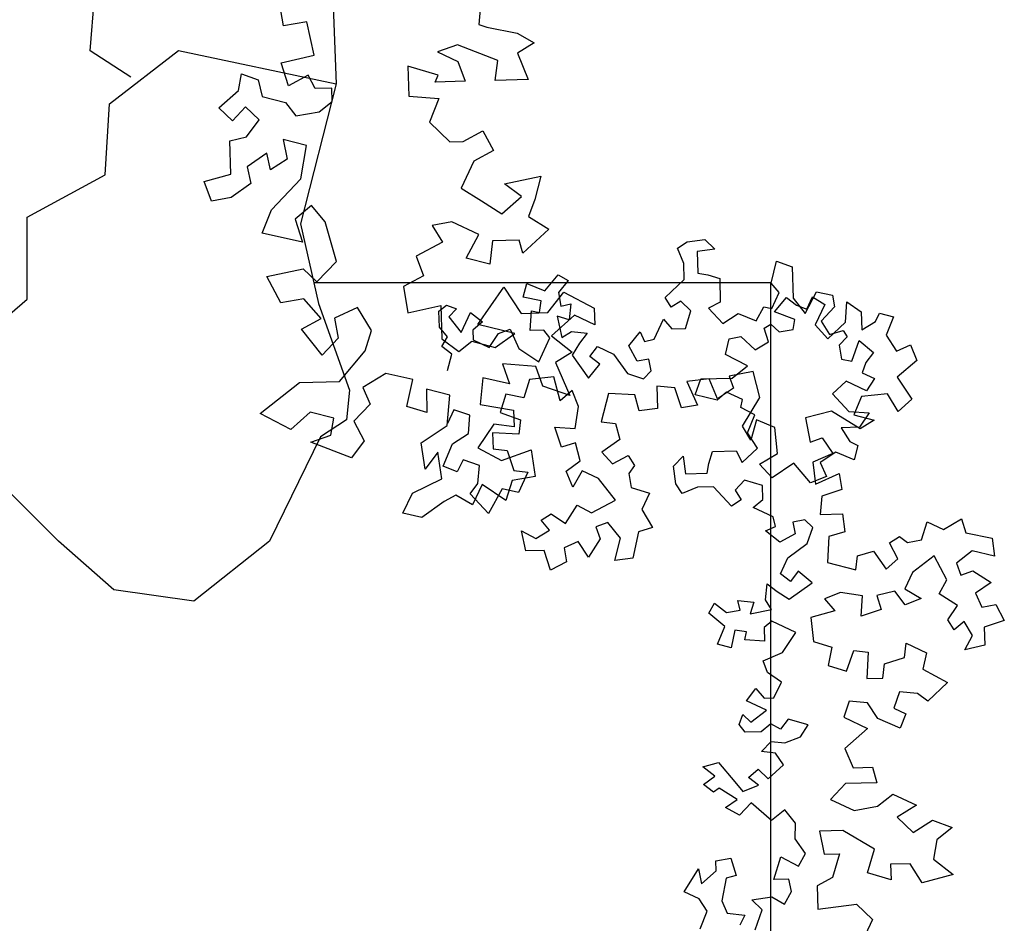
# Model space of a CAD drawing. Units: inches. Extents: x -111660 to 251509, y -311995 to -97571.
# Drawn here: x 121155 to 124571, y -174661 to -171526 of the extents above; entities that cross this region are included whole.
import ezdxf

# ---------------------------------------------------------------- set-up
doc = ezdxf.new("R2010")
doc.units = ezdxf.units.IN
doc.header["$MEASUREMENT"] = 0
doc.layers.add('freecads.com', color=7, linetype='Continuous')

msp = doc.modelspace()

# ---------------------------------------------------------------- linework, layer by layer
at = {"layer": 'freecads.com'}
for p, q in [((121399.7, -171634.5), (121425.8, -171310.9)), ((122761.1, -171382.7), (122747.9, -171542.7)), ((122238.7, -171390.2), (122252.9, -171748.5)), ((122070.6, -171547.7), (122056.9, -171467)), ((122151.2, -171534), (122070.6, -171547.7)), ((122177.3, -171649), (122151.2, -171534)), ((122747.9, -171542.7), (122776.2, -171552.5)), ((122776.2, -171552.5), (122880.8, -171572.9)), ((122880.8, -171572.9), (122939.5, -171606.1)), ((122673.7, -171613), (122604.9, -171638)), ((122813.9, -171667.3), (122673.7, -171613)), ((122939.5, -171606.1), (122882.6, -171642.3)), ((121540.7, -171725.4), (121399.7, -171634.5)), ((121466.9, -171817.8), (121705.8, -171632.9)), ((121705.8, -171632.9), (122252.9, -171748.5)), ((122062.3, -171675.2), (122177.3, -171649)), ((122604.9, -171638), (122675.2, -171670.9)), ((122882.6, -171642.3), (122919.7, -171734)), ((122087.5, -171755.5), (122062.3, -171675.2)), ((122607, -171718.9), (122502.1, -171686.9)), ((122502.1, -171686.9), (122504.8, -171791)), ((122675.2, -171670.9), (122700.1, -171739.7)), ((122804.1, -171737), (122813.9, -171667.3)), ((121914.5, -171771.6), (121924.5, -171713.5)), ((121924.5, -171713.5), (121982.9, -171735.1)), ((122156, -171719), (122087.5, -171755.5)), ((122180.3, -171764.7), (122156, -171719)), ((122596.1, -171742.3), (122607, -171718.9)), ((121982.9, -171735.1), (121996, -171792.6)), ((122252.9, -171748.5), (122129.6, -172233.6)), ((122700.1, -171739.7), (122596.1, -171742.3)), ((122919.7, -171734), (122804.1, -171737)), ((121846.6, -171831.2), (121914.5, -171771.6)), ((121996, -171792.6), (122077.5, -171813.7)), ((122238.1, -171763.2), (122180.3, -171764.7)), ((122239.3, -171809.5), (122238.1, -171763.2)), ((122504.8, -171791), (122609.1, -171799.9)), ((121451.5, -172064.2), (121466.9, -171817.8)), ((122077.5, -171813.7), (122113.3, -171859)), ((122193.9, -171845.4), (122239.3, -171809.5)), ((122609.1, -171799.9), (122576.5, -171881.7)), ((121894, -171876.3), (121846.6, -171831.2)), ((121939.1, -171828.8), (121894, -171876.3)), ((121986.5, -171873.9), (121939.1, -171828.8)), ((122113.3, -171859), (122193.9, -171845.4)), ((121941.8, -171932.9), (121986.5, -171873.9)), ((122576.5, -171881.7), (122647.7, -171949.3)), ((122693.9, -171948.1), (122762.4, -171911.6)), ((122762.4, -171911.6), (122798.8, -171980.1)), ((121884.3, -171946), (121941.8, -171932.9)), ((121887.3, -172061.6), (121884.3, -171946)), ((122150.7, -171962.2), (122069.2, -171941.2)), ((122069.2, -171941.2), (122082.6, -172010.3)), ((122130.6, -172078.5), (122150.7, -171962.2)), ((122647.7, -171949.3), (122693.9, -171948.1)), ((122012.6, -171988.9), (121944.5, -172037)), ((122025.7, -172046.5), (122012.6, -171988.9)), ((122798.8, -171980.1), (122730.4, -172016.6)), ((122082.6, -172010.3), (122025.7, -172046.5)), ((122730.4, -172016.6), (122686.6, -172110.3)), ((121181.8, -172210.5), (121451.5, -172064.2)), ((121795.4, -172087.2), (121887.3, -172061.6)), ((121944.5, -172037), (121957.5, -172094.5)), ((121820.3, -172155.9), (121795.4, -172087.2)), ((121957.5, -172094.5), (121889.4, -172142.6)), ((122029.3, -172185.2), (122130.6, -172078.5)), ((122836.5, -172094.9), (122963, -172068.5)), ((122895.5, -172139.6), (122836.5, -172094.9)), ((122963, -172068.5), (122942, -172150)), ((122686.6, -172110.3), (122757.1, -172154.8)), ((121889.4, -172142.6), (121820.3, -172155.9)), ((122167.7, -172170.1), (122111.1, -172217.8)), ((122215.4, -172226.7), (122167.7, -172170.1)), ((122757.1, -172154.8), (122827.6, -172199.3)), ((122827.6, -172199.3), (122895.5, -172139.6)), ((122942, -172150), (122920.4, -172208.4)), ((121996.7, -172267.1), (122029.3, -172185.2)), ((121181.8, -172495.4), (121181.8, -172210.5)), ((122111.1, -172217.8), (122136.3, -172298.2)), ((122129.6, -172233.6), (122191.3, -172510.8)), ((122253.7, -172364.6), (122215.4, -172226.7)), ((122654.9, -172226.9), (122585.8, -172240.3)), ((122748.5, -172270.8), (122654.9, -172226.9)), ((122920.4, -172208.4), (122991, -172252.9)), ((122136.3, -172298.2), (121996.7, -172267.1)), ((122585.8, -172240.3), (122622, -172297.2)), ((122704.4, -172352.9), (122748.5, -172270.8)), ((122991, -172252.9), (122900.6, -172336.3)), ((122622, -172297.2), (122530.7, -172345.8)), ((122795.4, -172292.7), (122785.9, -172373.9)), ((122887.8, -172290.3), (122795.4, -172292.7)), ((122900.6, -172336.3), (122887.8, -172290.3)), ((123437.3, -172318.2), (123470.9, -172296.9)), ((123470.9, -172296.9), (123532.2, -172288.5)), ((123532.2, -172288.5), (123567.2, -172321.7)), ((123459.2, -172372.3), (123437.3, -172318.2)), ((123567.2, -172321.7), (123505.9, -172330.1)), ((123505.9, -172330.1), (123507.9, -172405.1)), ((122186.1, -172435.8), (122253.7, -172364.6)), ((122530.7, -172345.8), (122555.7, -172414.6)), ((122785.9, -172373.9), (122704.4, -172352.9)), ((123460.6, -172426.8), (123459.2, -172372.3)), ((123761.5, -172439.5), (123780, -172363.9)), ((123780, -172363.9), (123835.2, -172383)), ((122012.2, -172417.2), (122138.7, -172390.7)), ((122138.7, -172390.7), (122186.1, -172435.8)), ((123507.9, -172405.1), (123542.2, -172411.1)), ((123835.2, -172383), (123838, -172492.1)), ((122060.8, -172508.5), (122012.2, -172417.2)), ((123760, -172438.8), (122175.3, -172438.8)), ((122555.7, -172414.6), (122487.2, -172451.1)), ((122902.1, -172489.1), (122914.5, -172441)), ((122914.5, -172441), (122976.6, -172466.7)), ((122976.6, -172466.7), (123023, -172410.9)), ((123023, -172410.9), (123057.7, -172430.5)), ((123057.7, -172430.5), (123024.6, -172472.3)), ((123393.9, -172490), (123460.6, -172426.8)), ((123542.2, -172411.1), (123583.5, -172423.6)), ((123583.5, -172423.6), (123585.6, -172505.5)), ((123760, -172438.8), (123760, -183010.3)), ((123760, -172438.8), (123760, -190832.6)), ((123789.7, -172472.9), (123761.5, -172439.5)), ((122487.2, -172451.1), (122501.2, -172543.4)), ((122745.1, -172583.3), (122834.2, -172453.7)), ((122834.2, -172453.7), (122894.4, -172544.7)), ((122986.9, -172542.3), (123042.9, -172471.4)), ((123024.6, -172472.3), (123032.7, -172519.8)), ((123042.9, -172471.4), (123148.4, -172526.6)), ((123763.8, -172528.2), (123789.7, -172472.9)), ((123880.4, -172545.6), (123919.4, -172469.5)), ((123919.4, -172469.5), (123974.4, -172481.8)), ((121020, -172634), (121181.8, -172495.4)), ((122141.4, -172494.8), (122060.8, -172508.5)), ((122201, -172562.7), (122141.4, -172494.8)), ((122191.3, -172510.8), (122299.2, -172811.2)), ((122963.9, -172501.1), (122902.1, -172489.1)), ((122958.1, -172542.3), (122963.9, -172501.1)), ((123415.3, -172523.6), (123393.9, -172490)), ((123448.9, -172502.2), (123415.3, -172523.6)), ((123483.9, -172535.4), (123448.9, -172502.2)), ((123585.6, -172505.5), (123545.2, -172527)), ((123774, -172539.8), (123814.7, -172489.8)), ((123814.7, -172489.8), (123850.3, -172516.8)), ((123838, -172492.1), (123880.4, -172545.6)), ((123885.6, -172529.9), (123905.5, -172487.4)), ((123905.5, -172487.4), (123948.1, -172514.3)), ((123974.4, -172481.8), (123982.3, -172522.5)), ((124019.6, -172575.4), (124024.8, -172505.3)), ((124024.8, -172505.3), (124074.6, -172539)), ((122327.2, -172524.7), (122247.2, -172561.5)), ((122375.5, -172604.5), (122327.2, -172524.7)), ((122501.2, -172543.4), (122616.1, -172517.2)), ((122609.6, -172537.6), (122636.4, -172516.5)), ((122611, -172592.2), (122609.6, -172537.6)), ((122616.1, -172517.2), (122619.1, -172632.9)), ((122636.4, -172516.5), (122670.9, -172529.2)), ((122670.9, -172529.2), (122644.3, -172557.2)), ((122686.6, -172610.7), (122719, -172541.6)), ((122719, -172541.6), (122760.8, -172574.7)), ((122894.4, -172544.7), (122986.9, -172542.3)), ((122925.6, -172604.5), (122930.6, -172536.1)), ((122930.6, -172536.1), (122958.1, -172542.3)), ((123032.7, -172519.8), (123066.6, -172512.1)), ((123066.6, -172512.1), (123061.2, -172566.9)), ((123148.4, -172526.6), (123149.9, -172584.4)), ((123465, -172597.4), (123483.9, -172535.4)), ((123545.2, -172527), (123594.4, -172580.4)), ((123594.4, -172580.4), (123648.1, -172544.8)), ((123648.1, -172544.8), (123710.3, -172570.5)), ((123710.3, -172570.5), (123736.3, -172522.1)), ((123736.3, -172522.1), (123763.8, -172528.2)), ((123844.6, -172565.9), (123774, -172539.8)), ((123850.3, -172516.8), (123885.6, -172529.9)), ((123948.1, -172514.3), (123915, -172585.1)), ((123982.3, -172522.5), (123935.7, -172571.5)), ((124074.6, -172539), (124076.2, -172601.9)), ((124124.4, -172572.7), (124137.7, -172544.3)), ((124137.7, -172544.3), (124186.9, -172557.1)), ((122132.5, -172599.2), (122201, -172562.7)), ((122247.2, -172561.5), (122260.6, -172630.6)), ((122644.3, -172557.2), (122686.6, -172610.7)), ((122760.8, -172574.7), (122727.4, -172602.8)), ((123079.7, -172551.5), (123000.6, -172623)), ((123061.2, -172566.9), (123019.9, -172554.3)), ((123019.9, -172554.3), (123035.5, -172629)), ((123149.9, -172584.4), (123079.7, -172551.5)), ((123356.7, -172634.3), (123389.1, -172565.2)), ((123389.1, -172565.2), (123417.2, -172598.6)), ((123838.5, -172601.1), (123844.6, -172565.9)), ((123935.7, -172571.5), (123964.2, -172618.6)), ((123958.2, -172632.9), (124019.6, -172575.4)), ((124076.2, -172601.9), (124124.4, -172572.7)), ((124186.9, -172557.1), (124160.6, -172620.7)), ((122204.3, -172689.9), (122132.5, -172599.2)), ((122354.2, -172674.5), (122375.5, -172604.5)), ((122639.2, -172625.6), (122611, -172592.2)), ((122727.4, -172602.8), (122728.3, -172637)), ((122873.1, -172614.7), (122745.1, -172583.3)), ((122783.6, -172662.8), (122816.5, -172614.2)), ((122816.5, -172614.2), (122857.1, -172599.5)), ((122857.1, -172599.5), (122886.2, -172667)), ((122973.3, -172603.3), (122925.6, -172604.5)), ((122994.5, -172630.1), (122973.3, -172603.3)), ((123035.5, -172629), (123069.1, -172607.6)), ((123069.1, -172607.6), (123123.9, -172613)), ((123123.9, -172613), (123097.5, -172647.9)), ((123268.5, -172657.1), (123308.2, -172608.3)), ((123308.2, -172608.3), (123322.7, -172642)), ((123417.2, -172598.6), (123465, -172597.4)), ((123738.3, -172595.6), (123761.2, -172582.1)), ((123753.2, -172643.1), (123738.3, -172595.6)), ((123761.2, -172582.1), (123789.8, -172609.3)), ((123789.8, -172609.3), (123838.5, -172601.1)), ((123915, -172585.1), (123958.2, -172632.9)), ((123964.2, -172618.6), (124011.7, -172603.7)), ((124011.7, -172603.7), (124025.2, -172626.5)), ((122260.6, -172630.6), (122204.3, -172689.9)), ((122619.1, -172632.9), (122678.1, -172677.6)), ((122619.6, -172660.2), (122639.2, -172625.6)), ((122678.1, -172677.6), (122723.5, -172641.7)), ((122723.5, -172641.7), (122805, -172662.8)), ((122728.3, -172637), (122783.6, -172662.8)), ((122805, -172662.8), (122873.1, -172614.7)), ((122955.7, -172713), (122994.5, -172630.1)), ((123000.6, -172623), (123071.4, -172679)), ((123097.5, -172647.9), (123071.2, -172689.5)), ((123322.7, -172642), (123356.7, -172634.3)), ((123604.2, -172687.9), (123616.4, -172632.9)), ((123616.4, -172632.9), (123657.2, -172625.1)), ((123657.2, -172625.1), (123706.2, -172671.6)), ((123706.2, -172671.6), (123753.2, -172643.1)), ((124025.2, -172626.5), (123998, -172655.2)), ((124041.4, -172710), (124067.5, -172639.4)), ((124067.5, -172639.4), (124117.5, -172680)), ((124160.6, -172620.7), (124197, -172675.7)), ((122264.5, -172780.9), (122354.2, -172674.5)), ((122654.4, -172686.7), (122619.6, -172660.2)), ((122886.2, -172667), (122955.7, -172713)), ((123071.4, -172679), (123014.5, -172715.2)), ((123132.8, -172694.7), (123159.2, -172659.9)), ((123159.2, -172659.9), (123214.6, -172685.8)), ((123297.2, -172710.9), (123268.5, -172657.1)), ((123998, -172655.2), (124006.2, -172703.9)), ((124117.5, -172680), (124090.5, -172715.7)), ((124197, -172675.7), (124245.3, -172653.5)), ((124245.3, -172653.5), (124267.8, -172708.8)), ((122639.3, -172742.4), (122654.4, -172686.7)), ((123014.5, -172715.2), (123063.7, -172829.7)), ((123071.2, -172689.5), (123127.9, -172769.9)), ((123167.7, -172721.1), (123132.8, -172694.7)), ((123214.6, -172685.8), (123264.1, -172752.8)), ((123338, -172703.1), (123297.2, -172710.9)), ((123345.9, -172743.8), (123338, -172703.1)), ((123680.3, -172726.9), (123604.2, -172687.9)), ((124006.2, -172703.9), (124041.4, -172710)), ((124090.5, -172715.7), (124077.4, -172751)), ((124267.8, -172708.8), (124199.3, -172766.6)), ((122945.5, -172728.6), (122829.6, -172720)), ((122829.6, -172720), (122854.5, -172788.8)), ((122970.4, -172797.4), (122945.5, -172728.6)), ((123127.9, -172769.9), (123167.7, -172721.1)), ((123319.3, -172771.8), (123345.9, -172743.8)), ((123699.6, -172746.8), (123616.1, -172762.9)), ((123626.8, -172769.3), (123680.3, -172726.9)), ((123722.9, -172837.1), (123699.6, -172746.8)), ((121989.8, -172892.2), (122125.8, -172784.5)), ((122125.8, -172784.5), (122264.5, -172780.9)), ((122425.7, -172753.6), (122346, -172802)), ((122518.7, -172774.4), (122425.7, -172753.6)), ((122498, -172867.5), (122518.7, -172774.4)), ((122761.4, -172768.1), (122752.3, -172860.9)), ((122854.5, -172788.8), (122761.4, -172768.1)), ((122923.9, -172773.9), (122904.6, -172837.3)), ((123007.6, -172764.7), (122923.9, -172773.9)), ((123030.7, -172848), (123007.6, -172764.7)), ((123264.1, -172752.8), (123319.3, -172771.8)), ((123546.4, -172771.7), (123469.7, -172780.7)), ((123469.7, -172780.7), (123506.8, -172863.6)), ((123498.6, -172827.3), (123517.7, -172772.1)), ((123517.7, -172772.1), (123626.8, -172769.3)), ((123576.1, -172840.9), (123546.4, -172771.7)), ((123616.1, -172762.9), (123631.1, -172804.5)), ((124022.2, -172780.4), (123974.4, -172823.5)), ((124093, -172813.5), (124022.2, -172780.4)), ((124077.4, -172751), (124119.9, -172770.8)), ((124119.9, -172770.8), (124093, -172813.5)), ((124199.3, -172766.6), (124250.2, -172842.2)), ((122299.2, -172811.2), (122288.4, -172913.9)), ((122346, -172802), (122370.6, -172859.2)), ((122647.4, -172828.9), (122565.9, -172807.9)), ((122565.9, -172807.9), (122568, -172888.8)), ((123063.7, -172829.7), (122970.4, -172797.4)), ((123071.8, -172812), (123030.7, -172848)), ((123094.2, -172867.3), (123071.8, -172812)), ((123428.3, -172802.7), (123365.2, -172797.4)), ((123365.2, -172797.4), (123367.2, -172874.2)), ((123451, -172872.1), (123428.3, -172802.7)), ((123607.6, -172817.6), (123574.2, -172845.8)), ((123631.1, -172804.5), (123576.1, -172840.9)), ((123662.9, -172843.5), (123607.6, -172817.6)), ((122638.5, -172933.3), (122647.4, -172828.9)), ((122841.3, -172825), (122821.9, -172888.4)), ((122904.6, -172837.3), (122841.3, -172825)), ((123198, -172822.7), (123172.5, -172921.2)), ((123289, -172827.3), (123198, -172822.7)), ((123304.4, -172882.9), (123289, -172827.3)), ((123574.2, -172845.8), (123498.6, -172827.3)), ((123656.7, -172871), (123662.9, -172843.5)), ((123662.5, -172936.5), (123722.9, -172837.1)), ((123974.4, -172823.5), (124031.9, -172885)), ((124075.2, -172832.7), (124048.9, -172896.4)), ((124165.9, -172823.4), (124075.2, -172832.7)), ((124202.4, -172885.4), (124165.9, -172823.4)), ((124250.2, -172842.2), (124202.4, -172885.4)), ((122370.6, -172859.2), (122314.3, -172918.5)), ((122568, -172888.8), (122498, -172867.5)), ((122661.4, -172879.7), (122639.3, -172927)), ((122717.3, -172898.1), (122661.4, -172879.7)), ((122752.3, -172860.9), (122868.5, -172881)), ((122868.5, -172881), (122870, -172938.8)), ((123082.2, -172944.5), (123094.2, -172867.3)), ((123367.2, -172874.2), (123304.4, -172882.9)), ((123506.8, -172863.6), (123451, -172872.1)), ((123705.2, -172897.1), (123656.7, -172871)), ((123971.7, -172884.4), (123881.4, -172907.7)), ((124071.1, -172944.8), (123971.7, -172884.4)), ((124031.9, -172885), (124102, -172890.1)), ((122095.3, -172947.4), (121989.8, -172892.2)), ((122163.1, -172887.7), (122095.3, -172947.4)), ((122244.6, -172908.8), (122163.1, -172887.7)), ((122288.4, -172913.9), (122199, -172972.9)), ((122234.6, -172966.9), (122244.6, -172908.8)), ((122314.3, -172918.5), (122350.8, -172987)), ((122711.9, -172961.1), (122717.3, -172898.1)), ((122821.9, -172888.4), (122892.6, -172914.5)), ((122892.6, -172914.5), (122886.8, -172963.6)), ((123172.5, -172921.2), (123221.6, -172926.9)), ((123679.5, -172959.2), (123705.2, -172897.1)), ((123710.9, -172914.3), (123691.8, -172984.7)), ((123774.6, -172940.6), (123710.9, -172914.3)), ((123881.4, -172907.7), (123897.6, -172991.2)), ((124048.9, -172896.4), (124119.3, -172915.5)), ((124102, -172890.1), (124068.3, -172939.9)), ((124119.3, -172915.5), (124071.1, -172944.8)), ((122547.5, -172993.5), (122638.5, -172933.3)), ((122800.3, -172929.1), (122744.6, -173011.5)), ((122870, -172938.8), (122800.3, -172929.1)), ((123034.9, -173008.7), (123012.1, -172939.4)), ((123012.1, -172939.4), (123082.2, -172944.5)), ((123221.6, -172926.9), (123237.1, -172982.5)), ((123691.8, -172984.7), (123662.5, -172936.5)), ((123783.9, -173031.2), (123774.6, -172940.6)), ((124068.3, -172939.9), (124005.4, -172941.6)), ((124005.4, -172941.6), (124034.6, -172989.8)), ((122199, -172972.9), (122021.8, -173334.8)), ((122165.8, -172991.8), (122234.6, -172966.9)), ((122350.8, -172987), (122306, -173046.1)), ((122656.9, -172997.5), (122711.9, -172961.1)), ((122886.8, -172963.6), (122795.8, -172959)), ((122795.8, -172959), (122797.2, -173014.8)), ((123237.1, -172982.5), (123175.2, -173026)), ((123715, -173012.9), (123679.5, -172959.2)), ((123897.6, -172991.2), (123939.1, -172976.2)), ((123939.1, -172976.2), (123975.5, -173031.2)), ((124034.6, -172989.8), (124063, -173003)), ((122306, -173046.1), (122165.8, -172991.8)), ((122561.5, -173085.7), (122547.5, -172993.5)), ((122623.9, -173075.3), (122656.9, -172997.5)), ((122744.6, -173011.5), (122826.7, -173055.7)), ((122797.2, -173014.8), (122846.4, -173020.6)), ((122826.7, -173055.7), (122929.8, -173018.3)), ((122846.4, -173020.6), (122869.1, -173089.9)), ((122929.8, -173018.3), (122943.8, -173110.5)), ((123083.5, -172993.4), (123034.9, -173008.7)), ((123099.1, -173055.9), (123083.5, -172993.4)), ((123545.7, -173065.1), (123558.3, -173023.8)), ((123558.3, -173023.8), (123640.2, -173021.7)), ((123640.2, -173021.7), (123661.7, -173062.1)), ((123661.7, -173062.1), (123715, -173012.9)), ((124063, -173003), (124050.3, -173052.3)), ((122606.2, -173026.7), (122561.5, -173085.7)), ((122620.2, -173118.9), (122606.2, -173026.7)), ((122693.3, -173052.5), (122673.4, -173094.9)), ((122749.8, -173072), (122693.3, -173052.5)), ((123051.1, -173092.1), (123099.1, -173055.9)), ((123175.2, -173026), (123211.3, -173067)), ((123211.3, -173067), (123266.5, -173037.6)), ((123266.5, -173037.6), (123288.4, -173072)), ((123423.1, -173075.1), (123456.3, -173040.1)), ((123456.3, -173040.1), (123464.8, -173101.4)), ((123721.9, -173067.8), (123783.9, -173031.2)), ((123975.5, -173031.2), (123906.4, -173060.9)), ((123986.6, -173025.9), (123931.6, -173062.3)), ((124050.3, -173052.3), (123986.6, -173025.9)), ((122673.4, -173094.9), (122623.9, -173075.3)), ((122744.4, -173135), (122749.8, -173072)), ((122869.1, -173089.9), (122918.2, -173095.6)), ((123073.5, -173147.5), (123051.1, -173092.1)), ((123107, -173090.7), (123073.5, -173147.5)), ((123163.6, -173117.2), (123107, -173090.7)), ((123288.4, -173072), (123268.1, -173100.5)), ((123431.5, -173136.4), (123423.1, -173075.1)), ((123539.8, -173099.4), (123545.7, -173065.1)), ((123765.1, -173115.6), (123721.9, -173067.8)), ((123840.7, -173064.7), (123765.1, -173115.6)), ((123898.5, -173133.1), (123840.7, -173064.7)), ((123906.4, -173060.9), (123915.4, -173137.7)), ((123931.6, -173062.3), (123953.8, -173110.7)), ((122517.4, -173167.9), (122620.2, -173118.9)), ((122863.2, -173124.2), (122841.9, -173194.2)), ((122943.8, -173110.5), (122863.2, -173124.2)), ((122918.2, -173095.6), (122885.1, -173166.4)), ((123221.5, -173192.6), (123163.6, -173117.2)), ((123268.1, -173100.5), (123276.4, -173149.2)), ((123464.8, -173101.4), (123539.8, -173099.4)), ((123670.1, -173123.4), (123636.9, -173158.4)), ((123732, -173142.3), (123670.1, -173123.4)), ((123953.8, -173110.7), (123898.5, -173133.1)), ((123915.4, -173137.7), (123998.3, -173100.5)), ((123998.3, -173100.5), (124006.7, -173156.3)), ((121289.7, -173334.8), (121104.7, -173150)), ((122717.4, -173170.7), (122744.4, -173135)), ((122759.5, -173138.5), (122726.6, -173208.7)), ((122841.9, -173194.2), (122759.5, -173138.5)), ((122828.8, -173153.8), (122782.1, -173238.9)), ((122885.1, -173166.4), (122828.8, -173153.8)), ((123276.4, -173149.2), (123339.8, -173168.5)), ((123452.9, -173170), (123431.5, -173136.4)), ((123506.9, -173148.1), (123452.9, -173170)), ((123561.5, -173146.7), (123506.9, -173148.1)), ((123624.7, -173213.4), (123561.5, -173146.7)), ((123636.9, -173158.4), (123658.2, -173192)), ((123733.3, -173190.1), (123732, -173142.3)), ((124006.7, -173156.3), (123937.4, -173179.1)), ((122484.5, -173238.2), (122517.4, -173167.9)), ((122667.9, -173175.5), (122627.7, -173197)), ((122726.6, -173208.7), (122667.9, -173175.5)), ((122782.1, -173238.9), (122717.4, -173170.7)), ((123138.7, -173236.7), (123221.5, -173192.6)), ((123339.8, -173168.5), (123313.3, -173225.2)), ((123658.2, -173192), (123624.7, -173213.4)), ((123699.9, -173218.3), (123733.3, -173190.1)), ((123937.4, -173179.1), (123932.1, -173242.1)), ((122627.7, -173197), (122549.9, -173252.7)), ((123048.8, -173274), (123089.1, -173210)), ((123089.1, -173210), (123138.7, -173236.7)), ((123313.3, -173225.2), (123349.9, -173287.1)), ((123769, -173250.6), (123699.9, -173218.3)), ((122549.9, -173252.7), (122484.5, -173238.2)), ((122964.5, -173262.2), (122998.9, -173240.3)), ((122993.4, -173296.4), (122964.5, -173262.2)), ((122998.9, -173240.3), (123048.8, -173274)), ((123776.7, -173284.6), (123769, -173250.6)), ((123878.5, -173261.4), (123837.7, -173269.3)), ((123906.5, -173288), (123878.5, -173261.4)), ((123932.1, -173242.1), (124008.9, -173240.2)), ((124008.9, -173240.2), (124017.5, -173302.9)), ((124359.8, -173294), (124421.8, -173257.4)), ((124421.8, -173257.4), (124437, -173306)), ((122945.2, -173325.6), (122993.4, -173296.4)), ((123195.6, -173270.2), (123154, -173285.2)), ((123154, -173285.2), (123169.1, -173326.8)), ((123239, -173325), (123195.6, -173270.2)), ((123349.9, -173287.1), (123301.3, -173302.4)), ((123742.9, -173299.1), (123776.7, -173284.6)), ((123837.7, -173269.3), (123845.6, -173310.1)), ((123887.4, -173343.2), (123906.5, -173288)), ((124283.9, -173330.9), (124303.2, -173267.5)), ((124303.2, -173267.5), (124359.8, -173294)), ((122911.3, -173368.4), (122895.5, -173298.9)), ((122895.5, -173298.9), (122945.2, -173325.6)), ((123169.1, -173326.8), (123128.7, -173390.7)), ((123220, -173402.3), (123239, -173325)), ((123301.3, -173302.4), (123282.7, -173393.7)), ((123791.7, -173338.8), (123742.9, -173299.1)), ((123845.6, -173310.1), (123791.7, -173338.8)), ((123962, -173318.3), (123957.4, -173409.4)), ((124017.5, -173302.9), (123962, -173318.3)), ((124172.3, -173340.8), (124206.7, -173319)), ((124206.7, -173319), (124235.2, -173339.2)), ((124235.2, -173339.2), (124283.9, -173330.9)), ((124437, -173306), (124528.4, -173324.6)), ((124528.4, -173324.6), (124537, -173387.3)), ((121482.3, -173504.2), (121289.7, -173334.8)), ((122021.8, -173334.8), (121759.8, -173542.7)), ((123092.3, -173335.7), (123044, -173358)), ((123044, -173358), (123052.2, -173406.7)), ((123128.7, -173390.7), (123092.3, -173335.7)), ((123820.4, -173392.7), (123887.4, -173343.2)), ((124201.7, -173396), (124172.3, -173340.8)), ((122974.2, -173366.8), (122911.3, -173368.4)), ((122997, -173436.1), (122974.2, -173366.8)), ((123282.7, -173393.7), (123220, -173402.3)), ((123794.6, -173448.1), (123820.4, -173392.7)), ((124055.9, -173434.8), (124061.6, -173385.7)), ((124061.6, -173385.7), (124117.1, -173370.2)), ((124117.1, -173370.2), (124160.7, -173432.1)), ((124160.7, -173432.1), (124201.7, -173396)), ((124327.2, -173385.8), (124251.9, -173443.7)), ((124371.3, -173468.6), (124327.2, -173385.8)), ((124459.6, -173368.4), (124404.8, -173411.7)), ((124537, -173387.3), (124459.6, -173368.4)), ((123052.2, -173406.7), (122997, -173436.1)), ((123957.4, -173409.4), (124055.9, -173434.8)), ((124404.8, -173411.7), (124419.9, -173453.3)), ((123829.4, -173474.5), (123794.6, -173448.1)), ((123855.8, -173439.6), (123829.4, -173474.5)), ((123904.6, -173479.4), (123855.8, -173439.6)), ((124251.9, -173443.7), (124225.4, -173500.3)), ((124419.9, -173453.3), (124461.4, -173438.3)), ((124461.4, -173438.3), (124525.4, -173478.6)), ((123742.3, -173538.2), (123747.7, -173483.4)), ((123747.7, -173483.4), (123782.5, -173509.9)), ((123824.2, -173536.1), (123904.6, -173479.4)), ((124225.4, -173500.3), (124282.2, -173533.8)), ((124344.7, -173518.2), (124371.3, -173468.6)), ((124525.4, -173478.6), (124470.4, -173515)), ((121759.8, -173542.7), (121482.3, -173504.2)), ((123782.5, -173509.9), (123824.2, -173536.1)), ((124002, -173513.1), (123946.7, -173535.5)), ((123946.7, -173535.5), (123982.7, -173576.6)), ((124079.2, -173525.1), (124002, -173513.1)), ((124074, -173595.2), (124079.2, -173525.1)), ((124190.6, -173508.2), (124128.1, -173523.8)), ((124128.1, -173523.8), (124143.3, -173572.4)), ((124226.8, -173556.3), (124190.6, -173508.2)), ((124282.2, -173533.8), (124226.8, -173556.3)), ((124408.6, -173558.5), (124344.7, -173518.2)), ((124470.4, -173515), (124492.6, -173563.4)), ((123545.5, -173584.3), (123565.1, -173549.6)), ((123565.1, -173549.6), (123606.9, -173582.7)), ((123654.5, -173574.7), (123646.8, -173540.7)), ((123646.8, -173540.7), (123701.6, -173546.1)), ((123701.6, -173546.1), (123689, -173587.4)), ((123763.7, -173571.8), (123742.3, -173538.2)), ((124375, -173608.4), (124408.6, -173558.5)), ((124492.6, -173563.4), (124541.4, -173555.1)), ((124541.4, -173555.1), (124570.7, -173610.3)), ((123601.4, -173630.7), (123545.5, -173584.3)), ((123606.9, -173582.7), (123654.5, -173574.7)), ((123689, -173587.4), (123763.7, -173571.8)), ((123982.7, -173576.6), (123899.4, -173599.7)), ((123899.4, -173599.7), (123908.5, -173683.4)), ((124143.3, -173572.4), (124074, -173595.2)), ((123575.7, -173692.8), (123601.4, -173630.7)), ((123764.7, -173612.8), (123738, -173634)), ((123738, -173634), (123739.2, -173681.8)), ((123847.6, -173651.6), (123764.7, -173612.8)), ((124396.8, -173642.8), (124375, -173608.4)), ((124431, -173613.9), (124396.8, -173642.8)), ((124460.2, -173662.1), (124431, -173613.9)), ((124570.7, -173610.3), (124501.4, -173633.1)), ((124501.4, -173633.1), (124503.1, -173696)), ((123635.8, -173643.4), (123623.8, -173705.2)), ((123676.9, -173649.2), (123635.8, -173643.4)), ((123670.8, -173676.7), (123676.9, -173649.2)), ((123801.7, -173721.1), (123847.6, -173651.6)), ((124433.6, -173711.8), (124460.2, -173662.1)), ((123623.8, -173705.2), (123575.7, -173692.8)), ((123739.2, -173681.8), (123670.8, -173676.7)), ((123908.5, -173683.4), (123972, -173702.8)), ((123972, -173702.8), (123959.6, -173766)), ((124224.5, -173738.2), (124230.3, -173689.1)), ((124230.3, -173689.1), (124301, -173722.2)), ((124503.1, -173696), (124433.6, -173711.8)), ((123734.1, -173750.2), (123801.7, -173721.1)), ((124023, -173785.4), (124049.2, -173714.7)), ((124049.2, -173714.7), (124098.3, -173720.5)), ((124098.3, -173720.5), (124093.6, -173811.5)), ((124155.2, -173761), (124224.5, -173738.2)), ((124301, -173722.2), (124288.5, -173778.5)), ((123748.9, -173790.8), (123734.1, -173750.2)), ((123959.6, -173766), (124023, -173785.4)), ((124149.5, -173810.1), (124155.2, -173761)), ((123797.5, -173823.7), (123748.9, -173790.8)), ((124288.5, -173778.5), (124373.6, -173825.2)), ((123771.6, -173879), (123797.5, -173823.7)), ((124093.6, -173811.5), (124149.5, -173810.1)), ((124373.6, -173825.2), (124305.4, -173890)), ((123676.3, -173888.3), (123709.3, -173846.5)), ((123709.3, -173846.5), (123737.5, -173879.9)), ((124206.7, -173857.5), (124187.2, -173914)), ((124269.7, -173862.9), (124206.7, -173857.5)), ((124305.4, -173890), (124269.7, -173862.9)), ((123745.4, -173920.7), (123676.3, -173888.3)), ((123737.5, -173879.9), (123771.6, -173879)), ((124032.7, -173890), (124014.4, -173945.9)), ((124095.8, -173895.4), (124032.7, -173890)), ((124132.2, -173950.4), (124095.8, -173895.4)), ((123651.1, -173970.9), (123663.9, -173936.5)), ((123663.9, -173936.5), (123691.9, -173963.1)), ((123691.9, -173963.1), (123745.4, -173920.7)), ((124014.4, -173945.9), (124096.5, -173984.4)), ((124187.2, -173914), (124229.6, -173933.9)), ((124229.6, -173933.9), (124209.9, -173983.4)), ((123672.3, -173997.7), (123651.1, -173970.9)), ((123760.3, -173968.1), (123726.9, -173996.3)), ((123794.9, -173987.7), (123760.3, -173968.1)), ((123821.3, -173952.9), (123794.9, -173987.7)), ((123890.1, -173971.6), (123821.3, -173952.9)), ((123863.8, -174013.2), (123890.1, -173971.6)), ((124209.9, -173983.4), (124132.2, -173950.4)), ((123726.9, -173996.3), (123672.3, -173997.7)), ((123809.8, -174035.1), (123863.8, -174013.2)), ((124096.5, -173984.4), (124017.2, -174054.1)), ((123728.6, -174064.6), (123761.9, -174029.6)), ((123761.9, -174029.6), (123809.8, -174035.1)), ((123776.6, -174070.2), (123728.6, -174064.6)), ((123804.9, -174110.4), (123776.6, -174070.2)), ((124017.2, -174054.1), (124046, -174121)), ((123525.2, -174117.7), (123579.5, -174102.6)), ((123579.5, -174102.6), (123635.8, -174169.4)), ((123751.6, -174159.6), (123804.9, -174110.4)), ((123567, -174150.7), (123525.2, -174117.7)), ((123526.8, -174179.1), (123567, -174150.7)), ((123683.2, -174154.6), (123716.6, -174126.4)), ((123716.6, -174126.4), (123751.6, -174159.6)), ((124046, -174121), (124113.5, -174119.2)), ((124113.5, -174119.2), (124128.5, -174173)), ((123561.6, -174205.5), (123526.8, -174179.1)), ((123635.8, -174169.4), (123664, -174202.9)), ((123664, -174202.9), (123718, -174181)), ((123718, -174181), (123683.2, -174154.6)), ((124020.3, -174175.8), (123967.7, -174231.3)), ((124128.5, -174173), (124020.3, -174175.8)), ((123581.8, -174191.3), (123561.6, -174205.5)), ((123644.2, -174230.7), (123581.8, -174191.3)), ((124130.6, -174254.1), (124183.6, -174212.1)), ((124183.6, -174212.1), (124265.7, -174250.6)), ((123604, -174259.1), (123644.2, -174230.7)), ((123692.3, -174243.1), (123652.4, -174285.1)), ((123763.2, -174304), (123692.3, -174243.1)), ((123967.7, -174231.3), (124049.8, -174269.7)), ((124265.7, -174250.6), (124199.2, -174292.9)), ((123652.4, -174285.1), (123604, -174259.1)), ((123809.4, -174267.5), (123763.2, -174304)), ((123845.9, -174313.7), (123809.4, -174267.5)), ((124049.8, -174269.7), (124130.6, -174254.1)), ((123845.6, -174367.5), (123845.9, -174313.7)), ((124199.2, -174292.9), (124254.6, -174345.6)), ((124254.6, -174345.6), (124321.2, -174303.3)), ((124321.2, -174303.3), (124389.4, -174328.6)), ((124011, -174338.4), (123930, -174340.5)), ((123930, -174340.5), (123945.6, -174421.3)), ((124120.9, -174403.2), (124011, -174338.4)), ((124389.4, -174328.6), (124336.4, -174370.6)), ((123881.6, -174418.6), (123845.6, -174367.5)), ((124336.4, -174370.6), (124324.7, -174438.5)), ((123856.7, -174462.7), (123881.6, -174418.6)), ((123945.6, -174421.3), (123999.6, -174419.9)), ((123999.6, -174419.9), (123974.7, -174501.7)), ((124096, -174485), (124120.9, -174403.2)), ((123570, -174444.1), (123621.8, -174434.1)), ((123570.9, -174478.8), (123570, -174444.1)), ((123621.8, -174434.1), (123640.7, -174494.3)), ((123771.2, -174508.3), (123795.2, -174429.6)), ((123795.2, -174429.6), (123856.7, -174462.7)), ((124243.9, -174454.1), (124176.4, -174455.9)), ((124176.4, -174455.9), (124177.8, -174510)), ((124286.2, -174520.7), (124243.9, -174454.1)), ((124324.7, -174438.5), (124393.6, -174490.9)), ((123460, -174551.1), (123510, -174471.7)), ((123510, -174471.7), (123520, -174523.5)), ((123520, -174523.5), (123570.9, -174478.8)), ((124177.8, -174510), (124096, -174485)), ((124393.6, -174490.9), (124286.2, -174520.7)), ((123606.3, -174503.9), (123590.9, -174582.4)), ((123640.7, -174494.3), (123606.3, -174503.9)), ((123823.2, -174507), (123771.2, -174508.3)), ((123833, -174550.1), (123823.2, -174507)), ((123974.7, -174501.7), (123921.3, -174530.2)), ((123512.7, -174575.8), (123460, -174551.1)), ((123808.1, -174594.1), (123833, -174550.1)), ((123921.3, -174530.2), (123923.5, -174611.3)), ((123539.8, -174618.5), (123512.7, -174575.8)), ((123590.9, -174582.4), (123609.4, -174625.3)), ((123695, -174579.7), (123764.1, -174569.2)), ((123730.5, -174613.5), (123695, -174579.7)), ((123764.1, -174569.2), (123808.1, -174594.1)), ((123923.5, -174611.3), (124058.2, -174594.3)), ((124058.2, -174594.3), (124113.7, -174647)), ((123515.4, -174679.8), (123539.8, -174618.5)), ((123609.4, -174625.3), (123670.3, -174632.4)), ((123706.3, -174683.6), (123730.5, -174613.5)), ((123670.3, -174632.4), (123653.9, -174667.6)), ((124113.7, -174647), (124088.1, -174701.7))]:
    msp.add_line(p, q, dxfattribs=at)

doc.saveas('drawing.dxf')
